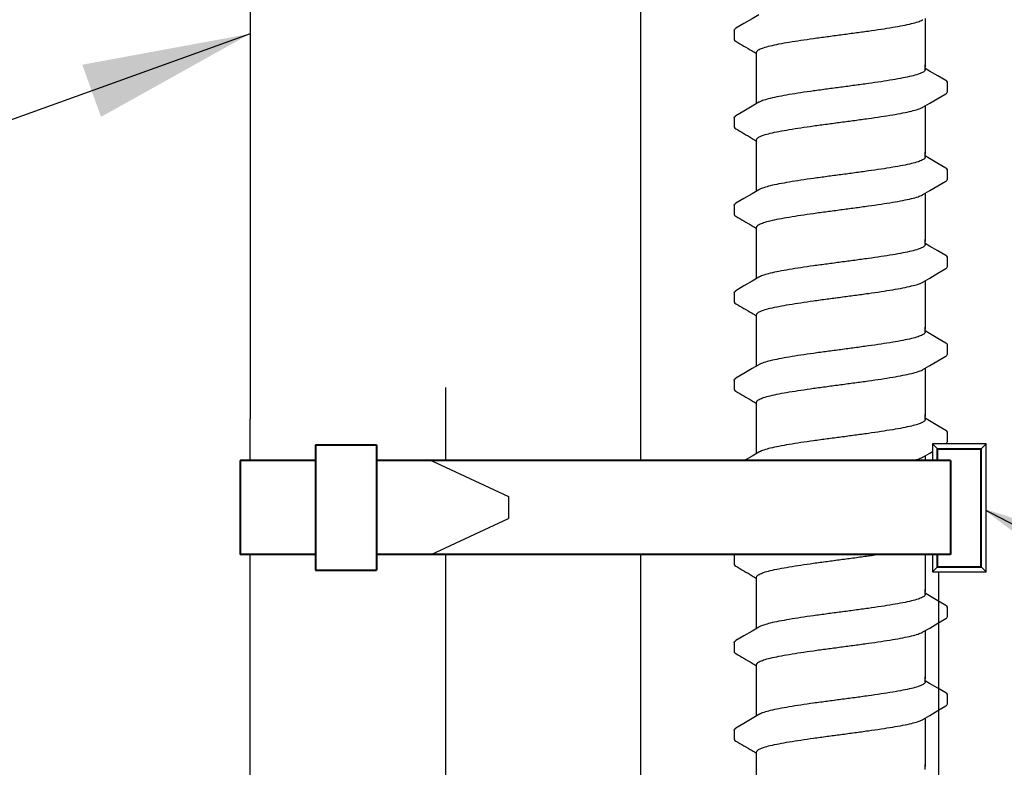
# Model space of a CAD drawing. Extents: x -2 to 114, y -7 to 28.
# Drawn here: x 17 to 20, y 22 to 24 of the extents above; entities that cross this region are included whole.
import ezdxf

# ---------------------------------------------------------------- set-up
doc = ezdxf.new("R2010")
doc.units = 0
doc.header["$MEASUREMENT"] = 0
for name, color, linetype in [('HI-DETL-FINE', 249, 'Continuous'), ('HI-DIMS', 1, 'Continuous'), ('HI-PROD-FINE', 249, 'Continuous'), ('HI-PROD-OTLN', 3, 'Continuous'), ('HI-TEXT-STND', 2, 'Continuous')]:
    doc.layers.add(name, color=color, linetype=linetype)
doc.layers.add('HI-PROD-THIN', color=1, linetype='Continuous', lineweight=40)
doc.layers.add('REF', color=5, linetype='Continuous', plot=False)
doc.styles.add('HUNTER', font='ARIALN_0.TTF')
doc.dimstyles.new('HUNTER', dxfattribs={"dimtxt": 0.125, "dimasz": 0.1, "dimexe": 0.05, "dimexo": 0.05, "dimgap": 0.09, "dimtad": 0, "dimtoh": 1, "dimdec": 3, "dimzin": 3, "dimdsep": 46, "dimlunit": 4, "dimtxsty": 'HUNTER', "dimblk": 'ARCHTICK', "dimcen": 0.1, "dimclrd": 249, "dimclre": 249, "dimclrt": 1, "dimadec": 4, "dimazin": 2, "dimtfac": 1, "dimtdec": 3, "dimtofl": 0, "dimtmove": 2, "dimatfit": 0, "dimfxl": 1, "dimfrac": 2, "dimtolj": 1, "dimtzin": 0, "dimarcsym": 0})
doc.dimstyles.new('HUNTER-METRIC', dxfattribs={"dimtxt": 0.125, "dimasz": 0.1, "dimexe": 0.05, "dimexo": 0.05, "dimgap": 0.09, "dimtad": 0, "dimtoh": 1, "dimdec": 3, "dimzin": 3, "dimdsep": 46, "dimlunit": 4, "dimtxsty": 'HUNTER', "dimblk": 'ARCHTICK', "dimcen": 0.1, "dimclrd": 249, "dimclre": 249, "dimclrt": 1, "dimadec": 4, "dimazin": 2, "dimtfac": 1, "dimtdec": 3, "dimtofl": 0, "dimtmove": 2, "dimatfit": 0, "dimfxl": 1, "dimfrac": 2, "dimtolj": 1, "dimtzin": 0, "dimarcsym": 0})

# ---------------------------------------------------------------- blocks, each defined once
blk = doc.blocks.new('_ARCHTICK')
at = {"const_width": 0.15}
blk.add_lwpolyline([(-0.5, -0.5), (0.5, 0.5)], dxfattribs=at)
blk = doc.blocks.new('*D5')
at = {"layer": 'Defpoints', "color": 0, "transparency": 16777216}
for p in [(19.2348, 27.5087), (25.4173, 27.5087), (24.9742, 13.9459)]:
    blk.add_point(p, dxfattribs=at)
at = {"layer": 'HI-DIMS', "color": 249, "lineweight": -2, "transparency": 16777216}
for p, q in [((19.4348, 27.5087), (25.6173, 27.5087)), ((25.4173, 27.5087), (25.4173, 24.4555)), ((25.4173, 13.9459), (25.4173, 17.7035)), ((25.1742, 13.9459), (25.6173, 13.9459))]:
    blk.add_line(p, q, dxfattribs=at)
at = {"layer": 'HI-DIMS', "color": 249, "lineweight": -2, "transparency": 16777216, "xscale": 0.4, "yscale": 0.4, "zscale": 0.4}
for p, rotation in [((25.4173, 27.5087), 90), ((25.4173, 13.9459), 270)]:
    blk.add_blockref('_ARCHTICK', p, dxfattribs=dict(at, rotation=rotation))
at = {"layer": 'HI-DIMS', "color": 1, "transparency": 16777216, "insert": (25.4173, 21.0795), "char_height": 0.5, "width": 6.667982, "attachment_point": 5, "rotation": 90, "style": 'HUNTER'}
blk.add_mtext('\\A1;REFER TO PLAN\\PMIN. 12" [30CM] U.N.O.', dxfattribs=at)

msp = doc.modelspace()

# ---------------------------------------------------------------- linework, layer by layer
at = {"layer": 'HI-DETL-FINE'}
for p, q in [((19.579, 24.0977), (19.579, 24.0706)), ((20.159, 23.9767), (20.1457, 23.9846)), ((20.2124, 23.9157), (20.2124, 23.943)), ((19.579, 23.8382), (19.579, 23.8111)), ((20.159, 23.7172), (20.1457, 23.7251)), ((20.2124, 23.6562), (20.2124, 23.6835)), ((19.579, 23.5787), (19.579, 23.5515)), ((20.159, 23.4577), (20.1457, 23.4656)), ((20.2124, 23.3967), (20.2124, 23.424)), ((19.579, 23.3192), (19.579, 23.292)), ((20.159, 23.1982), (20.1457, 23.2061)), ((20.2124, 23.1372), (20.2124, 23.1645)), ((19.579, 23.0597), (19.579, 23.0325)), ((20.159, 22.9387), (20.1457, 22.9465)), ((20.2124, 22.8777), (20.2124, 22.905)), ((19.579, 22.8002), (19.579, 22.773)), ((20.159, 22.6792), (20.1457, 22.687)), ((20.2124, 22.6182), (20.2124, 22.6455)), ((19.579, 22.5407), (19.579, 22.5135)), ((20.159, 22.4197), (20.1457, 22.4275)), ((20.2124, 22.3587), (20.2124, 22.386)), ((19.579, 22.2811), (19.579, 22.254)), ((20.159, 22.1602), (20.1457, 22.168)), ((20.2124, 22.0991), (20.2124, 22.1265)), ((19.579, 22.0216), (19.579, 21.9945))]:
    msp.add_line(p, q, dxfattribs=at)
for points in [[(19.6521, 24.1437), (19.6324, 24.132), (19.608, 24.1176), (19.5841, 24.1036)], [(20.1457, 24.1329), (20.1457, 23.9898)], [(19.6457, 23.9898), (19.6457, 24.0325)], [(19.6457, 23.8804), (19.6457, 23.9957)], [(20.1457, 23.9808), (20.1457, 23.9957)], [(20.2073, 23.9483), (20.1834, 23.9623), (20.159, 23.9767)], [(20.1394, 23.8697), (20.1593, 23.8815), (20.1837, 23.8958), (20.2074, 23.9096)], [(19.6521, 23.8841), (19.6324, 23.8725), (19.608, 23.8581), (19.5841, 23.8441)], [(20.1457, 23.8734), (20.1457, 23.7303)], [(19.6457, 23.7303), (19.6457, 23.7729)], [(19.6457, 23.6209), (19.6457, 23.7362)], [(20.1457, 23.7213), (20.1457, 23.7362)], [(20.2073, 23.6888), (20.1834, 23.7028), (20.159, 23.7172)], [(20.1394, 23.6102), (20.1593, 23.622), (20.1837, 23.6363), (20.2074, 23.6501)], [(19.6521, 23.6246), (19.6324, 23.613), (19.608, 23.5986), (19.5841, 23.5846)], [(20.1457, 23.6139), (20.1457, 23.4708)], [(19.6457, 23.4708), (19.6457, 23.5134)], [(19.6457, 23.3614), (19.6457, 23.4767)], [(20.1457, 23.4618), (20.1457, 23.4767)], [(20.2073, 23.4293), (20.1834, 23.4433), (20.159, 23.4577)], [(20.1394, 23.3507), (20.1593, 23.3625), (20.1837, 23.3768), (20.2074, 23.3906)], [(19.6521, 23.3651), (19.6324, 23.3535), (19.608, 23.3391), (19.5841, 23.3251)], [(20.1457, 23.3544), (20.1457, 23.2113)], [(19.6457, 23.2113), (19.6457, 23.2539)], [(19.6457, 23.1019), (19.6457, 23.2171)], [(20.1457, 23.2023), (20.1457, 23.2171)], [(20.2073, 23.1698), (20.1834, 23.1838), (20.159, 23.1982)], [(20.1394, 23.0912), (20.1593, 23.103), (20.1837, 23.1173), (20.2074, 23.1311)], [(19.6521, 23.1056), (19.6324, 23.094), (19.608, 23.0796), (19.5841, 23.0656)], [(20.1457, 23.0949), (20.1457, 22.9518)], [(19.6457, 22.9518), (19.6457, 22.9944)], [(19.6457, 22.8424), (19.6457, 22.9576)], [(20.1457, 22.9428), (20.1457, 22.9576)], [(20.2073, 22.9103), (20.1834, 22.9243), (20.159, 22.9387)], [(20.1394, 22.8317), (20.1593, 22.8435), (20.1837, 22.8578), (20.2074, 22.8716)], [(19.6521, 22.8461), (19.6324, 22.8345), (19.608, 22.8201), (19.5841, 22.8061)], [(20.1457, 22.8354), (20.1457, 22.6923)], [(19.6457, 22.6923), (19.6457, 22.7349)], [(19.6457, 22.5829), (19.6457, 22.6981)], [(20.1457, 22.6833), (20.1457, 22.6981)], [(20.2073, 22.6508), (20.1834, 22.6648), (20.159, 22.6792)], [(20.1394, 22.5722), (20.1593, 22.5839), (20.1837, 22.5983), (20.2074, 22.6121)], [(19.6521, 22.5866), (19.6324, 22.575), (19.608, 22.5606), (19.5841, 22.5466)], [(20.1457, 22.5759), (20.1457, 22.4328)], [(19.6457, 22.4328), (19.6457, 22.4754)], [(19.6457, 22.3234), (19.6457, 22.4386)], [(20.1457, 22.4238), (20.1457, 22.4386)], [(20.2073, 22.3913), (20.1834, 22.4053), (20.159, 22.4197)], [(20.1394, 22.3127), (20.1593, 22.3244), (20.1837, 22.3388), (20.2074, 22.3526)], [(19.6521, 22.3271), (19.6324, 22.3155), (19.608, 22.3011), (19.5841, 22.2871)], [(20.1457, 22.3164), (20.1457, 22.1733)], [(19.6457, 22.1733), (19.6457, 22.2159)], [(19.6457, 22.0639), (19.6457, 22.1791)], [(20.1457, 22.1643), (20.1457, 22.1791)], [(20.2073, 22.1318), (20.1834, 22.1458), (20.159, 22.1602)], [(19.6521, 22.0676), (19.6324, 22.056), (19.608, 22.0416), (19.5841, 22.0276)], [(20.1394, 22.0532), (20.1593, 22.0649), (20.1837, 22.0793), (20.2074, 22.0931)], [(20.1457, 22.0569), (20.1457, 21.9138)], [(19.6457, 21.9138), (19.6457, 21.9564)], [(19.6457, 21.8044), (19.6457, 21.9196)], [(20.1457, 21.9048), (20.1457, 21.9196)]]:
    msp.add_lwpolyline(points, dxfattribs=at)
for points, start_tangent, end_tangent in [([(19.8957, 24.0846), (19.9368, 24.0901), (19.9773, 24.0956), (20.0154, 24.1011), (20.0497, 24.1066), (20.08, 24.1121), (20.1053, 24.1176), (20.1248, 24.123), (20.138, 24.1284), (20.1394, 24.1291)], (0.991319, 0.131478), (0.892084, 0.45187)), ([(19.5791, 24.0977), (19.5827, 24.1027), (19.5841, 24.1037)], (0.061329, 0.998118), (0.827446, 0.561546)), ([(19.6457, 24.0325), (19.6465, 24.0352), (19.6532, 24.0407), (19.6664, 24.0461), (19.6862, 24.0516), (19.7119, 24.0572), (19.7424, 24.0627), (19.7767, 24.0681), (19.8144, 24.0736), (19.8546, 24.0791), (19.8957, 24.0846)], (-0.00688, 0.999976), (0.991319, 0.131478)), ([(19.875, 24.0818), (19.8957, 24.0846)], (0.99126, 0.131924), (0.991319, 0.131478)), ([(20.1457, 23.9808), (20.1449, 23.9781), (20.138, 23.9726), (20.1248, 23.9672), (20.1053, 23.9617), (20.08, 23.9562), (20.0497, 23.9507), (20.0154, 23.9453), (19.9773, 23.9398), (19.9368, 23.9342), (19.8957, 23.9287)], (0.003915, -0.999992), (-0.991319, -0.131478)), ([(19.8957, 23.9287), (19.8549, 23.9233), (19.8146, 23.9178), (19.7766, 23.9123), (19.7422, 23.9068), (19.7119, 23.9013), (19.6863, 23.8958), (19.6667, 23.8903), (19.6534, 23.8849), (19.652, 23.8842)], (-0.991319, -0.131478), (-0.892153, -0.451734)), ([(20.2074, 23.9096), (20.2103, 23.9119), (20.2124, 23.9157)], (0.844468, 0.535606), (0.147771, 0.989022)), ([(19.8957, 23.8251), (19.9368, 23.8306), (19.9773, 23.8361), (20.0154, 23.8416), (20.0497, 23.8471), (20.08, 23.8526), (20.1053, 23.8581), (20.1248, 23.8635), (20.138, 23.8689), (20.1394, 23.8696)], (0.991319, 0.131478), (0.892084, 0.45187)), ([(19.5791, 23.8382), (19.5827, 23.8432), (19.5841, 23.8442)], (0.061329, 0.998118), (0.827446, 0.561546)), ([(19.6457, 23.7729), (19.6465, 23.7757), (19.6532, 23.7812), (19.6664, 23.7866), (19.6862, 23.7921), (19.7119, 23.7977), (19.7424, 23.8032), (19.7767, 23.8086), (19.8144, 23.8141), (19.8546, 23.8196), (19.8957, 23.8251)], (-0.00688, 0.999976), (0.991319, 0.131478)), ([(19.875, 23.8223), (19.8957, 23.8251)], (0.99126, 0.131924), (0.991319, 0.131478)), ([(20.1457, 23.7213), (20.1449, 23.7186), (20.138, 23.7131), (20.1248, 23.7077), (20.1053, 23.7022), (20.08, 23.6967), (20.0497, 23.6912), (20.0154, 23.6858), (19.9773, 23.6803), (19.9368, 23.6747), (19.8957, 23.6692)], (0.003915, -0.999992), (-0.991319, -0.131478)), ([(19.8957, 23.6692), (19.8549, 23.6638), (19.8146, 23.6583), (19.7766, 23.6528), (19.7422, 23.6473), (19.7119, 23.6418), (19.6863, 23.6363), (19.6667, 23.6308), (19.6534, 23.6254), (19.652, 23.6247)], (-0.991319, -0.131478), (-0.892153, -0.451734)), ([(20.2074, 23.6501), (20.2103, 23.6524), (20.2124, 23.6562)], (0.844468, 0.535606), (0.147771, 0.989022)), ([(19.8957, 23.5656), (19.9368, 23.5711), (19.9773, 23.5766), (20.0154, 23.5821), (20.0497, 23.5876), (20.08, 23.5931), (20.1053, 23.5986), (20.1248, 23.604), (20.138, 23.6094), (20.1394, 23.6101)], (0.991319, 0.131478), (0.892084, 0.45187)), ([(19.5791, 23.5787), (19.5827, 23.5837), (19.5841, 23.5847)], (0.061329, 0.998118), (0.827446, 0.561546)), ([(19.6457, 23.5134), (19.6465, 23.5162), (19.6532, 23.5217), (19.6664, 23.5271), (19.6862, 23.5326), (19.7119, 23.5382), (19.7424, 23.5437), (19.7767, 23.5491), (19.8144, 23.5546), (19.8546, 23.5601), (19.8957, 23.5656)], (-0.00688, 0.999976), (0.991319, 0.131478)), ([(19.875, 23.5628), (19.8957, 23.5656)], (0.99126, 0.131924), (0.991319, 0.131478)), ([(20.1457, 23.4618), (20.1449, 23.4591), (20.138, 23.4536), (20.1248, 23.4481), (20.1053, 23.4427), (20.08, 23.4372), (20.0497, 23.4317), (20.0154, 23.4263), (19.9773, 23.4208), (19.9368, 23.4152), (19.8957, 23.4097)], (0.003915, -0.999992), (-0.991319, -0.131478)), ([(19.8957, 23.4097), (19.8549, 23.4043), (19.8146, 23.3988), (19.7766, 23.3933), (19.7422, 23.3878), (19.7119, 23.3823), (19.6863, 23.3768), (19.6667, 23.3713), (19.6534, 23.3659), (19.652, 23.3652)], (-0.991319, -0.131478), (-0.892153, -0.451734)), ([(20.2074, 23.3906), (20.2103, 23.3929), (20.2124, 23.3967)], (0.844468, 0.535606), (0.147771, 0.989022)), ([(19.5791, 23.3192), (19.5827, 23.3242), (19.5841, 23.3252)], (0.061329, 0.998118), (0.827446, 0.561546)), ([(19.8957, 23.3061), (19.9368, 23.3116), (19.9773, 23.3171), (20.0154, 23.3226), (20.0497, 23.3281), (20.08, 23.3336), (20.1053, 23.3391), (20.1248, 23.3445), (20.138, 23.3499), (20.1394, 23.3506)], (0.991319, 0.131478), (0.892084, 0.45187)), ([(19.6457, 23.2539), (19.6465, 23.2567), (19.6532, 23.2621), (19.6664, 23.2676), (19.6862, 23.2731), (19.7119, 23.2787), (19.7424, 23.2842), (19.7767, 23.2896), (19.8144, 23.2951), (19.8546, 23.3006), (19.8957, 23.3061)], (-0.00688, 0.999976), (0.991319, 0.131478)), ([(19.875, 23.3033), (19.8957, 23.3061)], (0.99126, 0.131924), (0.991319, 0.131478)), ([(20.1457, 23.2023), (20.1449, 23.1996), (20.138, 23.1941), (20.1248, 23.1886), (20.1053, 23.1832), (20.08, 23.1777), (20.0497, 23.1722), (20.0154, 23.1668), (19.9773, 23.1613), (19.9368, 23.1557), (19.8957, 23.1502)], (0.003915, -0.999992), (-0.991319, -0.131478)), ([(19.8957, 23.1502), (19.8549, 23.1448), (19.8146, 23.1393), (19.7766, 23.1338), (19.7422, 23.1283), (19.7119, 23.1228), (19.6863, 23.1173), (19.6667, 23.1118), (19.6534, 23.1064), (19.652, 23.1057)], (-0.991319, -0.131478), (-0.892153, -0.451734)), ([(20.2074, 23.1311), (20.2103, 23.1334), (20.2124, 23.1372)], (0.844468, 0.535606), (0.147771, 0.989022)), ([(19.8957, 23.0466), (19.9368, 23.0521), (19.9773, 23.0576), (20.0154, 23.0631), (20.0497, 23.0686), (20.08, 23.0741), (20.1053, 23.0796), (20.1248, 23.085), (20.138, 23.0904), (20.1394, 23.0911)], (0.991319, 0.131478), (0.892084, 0.45187)), ([(19.5791, 23.0597), (19.5827, 23.0647), (19.5841, 23.0657)], (0.061329, 0.998118), (0.827446, 0.561546)), ([(19.6457, 22.9944), (19.6465, 22.9972), (19.6532, 23.0026), (19.6664, 23.0081), (19.6862, 23.0136), (19.7119, 23.0192), (19.7424, 23.0247), (19.7767, 23.0301), (19.8144, 23.0356), (19.8546, 23.0411), (19.8957, 23.0466)], (-0.00688, 0.999976), (0.991319, 0.131478)), ([(19.875, 23.0438), (19.8957, 23.0466)], (0.99126, 0.131924), (0.991319, 0.131478)), ([(20.1457, 22.9428), (20.1449, 22.9401), (20.138, 22.9346), (20.1248, 22.9291), (20.1053, 22.9237), (20.08, 22.9182), (20.0497, 22.9127), (20.0154, 22.9073), (19.9773, 22.9017), (19.9368, 22.8962), (19.8957, 22.8907)], (0.003915, -0.999992), (-0.991319, -0.131478)), ([(19.8957, 22.8907), (19.8549, 22.8853), (19.8146, 22.8798), (19.7766, 22.8743), (19.7422, 22.8688), (19.7119, 22.8633), (19.6863, 22.8578), (19.6667, 22.8523), (19.6534, 22.8469), (19.652, 22.8462)], (-0.991319, -0.131478), (-0.892153, -0.451734)), ([(20.2074, 22.8716), (20.2103, 22.8739), (20.2124, 22.8777)], (0.844468, 0.535606), (0.147771, 0.989022)), ([(19.8957, 22.7871), (19.9368, 22.7926), (19.9773, 22.7981), (20.0154, 22.8036), (20.0497, 22.8091), (20.08, 22.8146), (20.1053, 22.8201), (20.1248, 22.8255), (20.138, 22.8309), (20.1394, 22.8316)], (0.991319, 0.131478), (0.892084, 0.45187)), ([(19.5791, 22.8002), (19.5827, 22.8052), (19.5841, 22.8062)], (0.061329, 0.998118), (0.827446, 0.561546)), ([(19.6457, 22.7349), (19.6465, 22.7377), (19.6532, 22.7431), (19.6664, 22.7486), (19.6862, 22.7541), (19.7119, 22.7597), (19.7424, 22.7652), (19.7767, 22.7706), (19.8144, 22.7761), (19.8546, 22.7816), (19.8957, 22.7871)], (-0.00688, 0.999976), (0.991319, 0.131478)), ([(19.875, 22.7843), (19.8957, 22.7871)], (0.99126, 0.131924), (0.991319, 0.131478)), ([(20.1457, 22.6833), (20.1449, 22.6806), (20.138, 22.6751), (20.1248, 22.6696), (20.1053, 22.6642), (20.08, 22.6587), (20.0497, 22.6532), (20.0154, 22.6478), (19.9773, 22.6422), (19.9368, 22.6367), (19.8957, 22.6312)], (0.003915, -0.999992), (-0.991319, -0.131478)), ([(19.8957, 22.6312), (19.8549, 22.6258), (19.8146, 22.6203), (19.7766, 22.6148), (19.7422, 22.6093), (19.7119, 22.6038), (19.6863, 22.5983), (19.6667, 22.5928), (19.6534, 22.5874), (19.652, 22.5867)], (-0.991319, -0.131478), (-0.892153, -0.451734)), ([(20.2074, 22.6121), (20.2103, 22.6144), (20.2124, 22.6182)], (0.844468, 0.535606), (0.147771, 0.989022)), ([(19.8957, 22.5276), (19.9368, 22.5331), (19.9773, 22.5386), (20.0154, 22.5441), (20.0497, 22.5496), (20.08, 22.5551), (20.1053, 22.5605), (20.1248, 22.566), (20.138, 22.5714), (20.1394, 22.5721)], (0.991319, 0.131478), (0.892084, 0.45187)), ([(19.5791, 22.5407), (19.5827, 22.5457), (19.5841, 22.5467)], (0.061329, 0.998118), (0.827446, 0.561546)), ([(19.6457, 22.4754), (19.6465, 22.4782), (19.6532, 22.4836), (19.6664, 22.4891), (19.6862, 22.4946), (19.7119, 22.5002), (19.7424, 22.5057), (19.7767, 22.5111), (19.8144, 22.5166), (19.8546, 22.5221), (19.8957, 22.5276)], (-0.00688, 0.999976), (0.991319, 0.131478)), ([(19.875, 22.5248), (19.8957, 22.5276)], (0.99126, 0.131924), (0.991319, 0.131478)), ([(20.1457, 22.4238), (20.1449, 22.4211), (20.138, 22.4156), (20.1248, 22.4101), (20.1053, 22.4047), (20.08, 22.3992), (20.0497, 22.3937), (20.0154, 22.3883), (19.9773, 22.3827), (19.9368, 22.3772), (19.8957, 22.3717)], (0.003915, -0.999992), (-0.991319, -0.131478)), ([(19.8957, 22.3717), (19.8549, 22.3663), (19.8146, 22.3608), (19.7766, 22.3553), (19.7422, 22.3498), (19.7119, 22.3443), (19.6863, 22.3388), (19.6667, 22.3333), (19.6534, 22.3279), (19.652, 22.3272)], (-0.991319, -0.131478), (-0.892153, -0.451734)), ([(20.2074, 22.3526), (20.2103, 22.3549), (20.2124, 22.3587)], (0.844468, 0.535606), (0.147771, 0.989022)), ([(19.8957, 22.2681), (19.9368, 22.2736), (19.9773, 22.2791), (20.0154, 22.2846), (20.0497, 22.2901), (20.08, 22.2955), (20.1053, 22.301), (20.1248, 22.3065), (20.138, 22.3119), (20.1394, 22.3126)], (0.991319, 0.131478), (0.892084, 0.45187)), ([(19.5791, 22.2811), (19.5827, 22.2862), (19.5841, 22.2872)], (0.061329, 0.998118), (0.827446, 0.561546)), ([(19.6457, 22.2159), (19.6465, 22.2187), (19.6532, 22.2241), (19.6664, 22.2296), (19.6862, 22.2351), (19.7119, 22.2407), (19.7424, 22.2462), (19.7767, 22.2516), (19.8144, 22.2571), (19.8546, 22.2626), (19.8957, 22.2681)], (-0.00688, 0.999976), (0.991319, 0.131478)), ([(19.875, 22.2653), (19.8957, 22.2681)], (0.99126, 0.131924), (0.991319, 0.131478)), ([(20.1457, 22.1643), (20.1449, 22.1616), (20.138, 22.1561), (20.1248, 22.1506), (20.1053, 22.1452), (20.08, 22.1397), (20.0497, 22.1342), (20.0154, 22.1288), (19.9773, 22.1232), (19.9368, 22.1177), (19.8957, 22.1122)], (0.003915, -0.999992), (-0.991319, -0.131478)), ([(19.8957, 22.1122), (19.8549, 22.1068), (19.8146, 22.1013), (19.7766, 22.0958), (19.7422, 22.0903), (19.7119, 22.0848), (19.6863, 22.0793), (19.6667, 22.0738), (19.6534, 22.0684), (19.652, 22.0677)], (-0.991319, -0.131478), (-0.892153, -0.451734)), ([(20.2074, 22.0931), (20.2103, 22.0954), (20.2124, 22.0991)], (0.844468, 0.535606), (0.147771, 0.989022)), ([(19.8957, 22.0086), (19.9368, 22.014), (19.9773, 22.0196), (20.0154, 22.0251), (20.0497, 22.0306), (20.08, 22.036), (20.1053, 22.0415), (20.1248, 22.047), (20.138, 22.0524), (20.1394, 22.0531)], (0.991319, 0.131478), (0.892084, 0.45187)), ([(19.5791, 22.0216), (19.5827, 22.0267), (19.5841, 22.0277)], (0.061329, 0.998118), (0.827446, 0.561546)), ([(19.6457, 21.9564), (19.6465, 21.9592), (19.6532, 21.9646), (19.6664, 21.9701), (19.6862, 21.9756), (19.7119, 21.9812), (19.7424, 21.9867), (19.7767, 21.9921), (19.8144, 21.9976), (19.8546, 22.0031), (19.8957, 22.0086)], (-0.00688, 0.999976), (0.991319, 0.131478)), ([(19.875, 22.0058), (19.8957, 22.0086)], (0.99126, 0.131924), (0.991319, 0.131478))]:
    msp.add_spline(points, degree=3, dxfattribs=dict(at, start_tangent=start_tangent, end_tangent=end_tangent))
for points, knots in [([(19.579, 24.0706), (19.579, 24.0703), (19.5793, 24.0677), (19.5821, 24.0661), (19.5841, 24.065), (19.5921, 24.0603), (19.6, 24.0557), (19.608, 24.051), (19.6161, 24.0462), (19.6242, 24.0414), (19.6324, 24.0366), (19.6368, 24.034), (19.6413, 24.0314), (19.6457, 24.0287)], [0.191889, 0.191889, 0.191889, 0.191889, 0.192146, 0.194166, 0.194166, 0.194166, 1.194166, 1.194166, 1.194166, 2.194166, 2.194166, 2.194166, 2.741554, 2.741554, 2.741554, 2.741554]), ([(20.2124, 23.9428), (20.2124, 23.9431), (20.2121, 23.9456), (20.2093, 23.9473), (20.2073, 23.9483)], [0.191895568, 0.191895568, 0.191895568, 0.191895568, 0.192146199, 0.194166381, 0.194166381, 0.194166381, 0.194166381]), ([(19.579, 23.8111), (19.579, 23.8108), (19.5793, 23.8082), (19.5821, 23.8065), (19.5841, 23.8055), (19.5921, 23.8008), (19.6, 23.7962), (19.608, 23.7915), (19.6161, 23.7867), (19.6242, 23.7819), (19.6324, 23.7771), (19.6368, 23.7745), (19.6413, 23.7719), (19.6457, 23.7692)], [0.191889, 0.191889, 0.191889, 0.191889, 0.192146, 0.194166, 0.194166, 0.194166, 1.194166, 1.194166, 1.194166, 2.194166, 2.194166, 2.194166, 2.741554, 2.741554, 2.741554, 2.741554]), ([(20.2124, 23.6833), (20.2124, 23.6836), (20.2121, 23.6861), (20.2093, 23.6878), (20.2073, 23.6888)], [0.191895568, 0.191895568, 0.191895568, 0.191895568, 0.192146199, 0.194166381, 0.194166381, 0.194166381, 0.194166381]), ([(19.579, 23.5516), (19.579, 23.5513), (19.5793, 23.5487), (19.5821, 23.547), (19.5841, 23.546), (19.5921, 23.5413), (19.6, 23.5367), (19.608, 23.532), (19.6161, 23.5272), (19.6242, 23.5224), (19.6324, 23.5176), (19.6368, 23.515), (19.6413, 23.5124), (19.6457, 23.5097)], [0.191889, 0.191889, 0.191889, 0.191889, 0.192146, 0.194166, 0.194166, 0.194166, 1.194166, 1.194166, 1.194166, 2.194166, 2.194166, 2.194166, 2.741554, 2.741554, 2.741554, 2.741554]), ([(20.2124, 23.4238), (20.2124, 23.4241), (20.2121, 23.4266), (20.2093, 23.4283), (20.2073, 23.4293)], [0.191895568, 0.191895568, 0.191895568, 0.191895568, 0.192146199, 0.194166381, 0.194166381, 0.194166381, 0.194166381]), ([(19.579, 23.2921), (19.579, 23.2918), (19.5793, 23.2892), (19.5821, 23.2875), (19.5841, 23.2865), (19.5921, 23.2818), (19.6, 23.2772), (19.608, 23.2725), (19.6161, 23.2677), (19.6242, 23.2629), (19.6324, 23.2581), (19.6368, 23.2555), (19.6413, 23.2529), (19.6457, 23.2502)], [0.191889, 0.191889, 0.191889, 0.191889, 0.192146, 0.194166, 0.194166, 0.194166, 1.194166, 1.194166, 1.194166, 2.194166, 2.194166, 2.194166, 2.741554, 2.741554, 2.741554, 2.741554]), ([(20.2124, 23.1643), (20.2124, 23.1646), (20.2121, 23.1671), (20.2093, 23.1688), (20.2073, 23.1698)], [0.191895568, 0.191895568, 0.191895568, 0.191895568, 0.192146199, 0.194166381, 0.194166381, 0.194166381, 0.194166381]), ([(19.579, 23.0326), (19.579, 23.0323), (19.5793, 23.0297), (19.5821, 23.028), (19.5841, 23.027), (19.5921, 23.0223), (19.6, 23.0177), (19.608, 23.013), (19.6161, 23.0082), (19.6242, 23.0034), (19.6324, 22.9986), (19.6368, 22.996), (19.6413, 22.9934), (19.6457, 22.9907)], [0.191889, 0.191889, 0.191889, 0.191889, 0.192146, 0.194166, 0.194166, 0.194166, 1.194166, 1.194166, 1.194166, 2.194166, 2.194166, 2.194166, 2.741554, 2.741554, 2.741554, 2.741554]), ([(20.2124, 22.9048), (20.2124, 22.9051), (20.2121, 22.9076), (20.2093, 22.9093), (20.2073, 22.9103)], [0.191895568, 0.191895568, 0.191895568, 0.191895568, 0.192146199, 0.194166381, 0.194166381, 0.194166381, 0.194166381]), ([(19.579, 22.7731), (19.579, 22.7728), (19.5793, 22.7702), (19.5821, 22.7685), (19.5841, 22.7675), (19.5921, 22.7628), (19.6, 22.7581), (19.608, 22.7535), (19.6161, 22.7487), (19.6242, 22.7439), (19.6324, 22.7391), (19.6368, 22.7365), (19.6413, 22.7339), (19.6457, 22.7312)], [0.191889, 0.191889, 0.191889, 0.191889, 0.192146, 0.194166, 0.194166, 0.194166, 1.194166, 1.194166, 1.194166, 2.194166, 2.194166, 2.194166, 2.741554, 2.741554, 2.741554, 2.741554]), ([(20.2124, 22.6453), (20.2124, 22.6456), (20.2121, 22.6481), (20.2093, 22.6498), (20.2073, 22.6508)], [0.191895568, 0.191895568, 0.191895568, 0.191895568, 0.192146199, 0.194166381, 0.194166381, 0.194166381, 0.194166381]), ([(19.579, 22.5136), (19.579, 22.5133), (19.5793, 22.5107), (19.5821, 22.509), (19.5841, 22.508), (19.5921, 22.5033), (19.6, 22.4986), (19.608, 22.494), (19.6161, 22.4892), (19.6242, 22.4844), (19.6324, 22.4796), (19.6368, 22.477), (19.6413, 22.4744), (19.6457, 22.4717)], [0.191889, 0.191889, 0.191889, 0.191889, 0.192146, 0.194166, 0.194166, 0.194166, 1.194166, 1.194166, 1.194166, 2.194166, 2.194166, 2.194166, 2.741554, 2.741554, 2.741554, 2.741554]), ([(20.2124, 22.3858), (20.2124, 22.3861), (20.2121, 22.3886), (20.2093, 22.3903), (20.2073, 22.3913)], [0.191895568, 0.191895568, 0.191895568, 0.191895568, 0.192146199, 0.194166381, 0.194166381, 0.194166381, 0.194166381]), ([(19.579, 22.2541), (19.579, 22.2538), (19.5793, 22.2512), (19.5821, 22.2495), (19.5841, 22.2485), (19.5921, 22.2438), (19.6, 22.2391), (19.608, 22.2345), (19.6161, 22.2297), (19.6242, 22.2249), (19.6324, 22.2201), (19.6368, 22.2175), (19.6413, 22.2148), (19.6457, 22.2122)], [0.191889, 0.191889, 0.191889, 0.191889, 0.192146, 0.194166, 0.194166, 0.194166, 1.194166, 1.194166, 1.194166, 2.194166, 2.194166, 2.194166, 2.741554, 2.741554, 2.741554, 2.741554]), ([(20.2124, 22.1263), (20.2124, 22.1265), (20.2121, 22.1291), (20.2093, 22.1308), (20.2073, 22.1318)], [0.191895568, 0.191895568, 0.191895568, 0.191895568, 0.192146199, 0.194166381, 0.194166381, 0.194166381, 0.194166381]), ([(19.579, 21.9945), (19.579, 21.9943), (19.5793, 21.9917), (19.5821, 21.99), (19.5841, 21.989), (19.5921, 21.9843), (19.6, 21.9796), (19.608, 21.975), (19.6161, 21.9702), (19.6242, 21.9654), (19.6324, 21.9606), (19.6368, 21.958), (19.6413, 21.9553), (19.6457, 21.9527)], [0.191889, 0.191889, 0.191889, 0.191889, 0.192146, 0.194166, 0.194166, 0.194166, 1.194166, 1.194166, 1.194166, 2.194166, 2.194166, 2.194166, 2.741554, 2.741554, 2.741554, 2.741554])]:
    msp.add_open_spline(points, degree=3, knots=knots, dxfattribs=at)
at = {"layer": 'HI-PROD-OTLN'}
for p, q in [((18.1423, 21.8777), (18.1423, 22.9443)), ((19.3023, 21.8777), (19.3023, 22.5907))]:
    msp.add_line(p, q, dxfattribs=at)
for points in [[(19.3023, 22.5907), (19.3023, 25.5907)], [(18.1423, 25.2305), (18.1423, 22.9443)]]:
    msp.add_lwpolyline(points, dxfattribs=at)
at = {"layer": 'REF'}
for points in [[(18.7223, 23.0382), (18.7223, 19.7187)], [(20.1857, 22.6239), (20.1857, 6.1324)]]:
    msp.add_lwpolyline(points, dxfattribs=at)

# ---------------------------------------------------------------- dimensions: what is measured, and where the dimension line sits
at = {"layer": 'HI-DIMS'}
dim = msp.add_linear_dim(base=(25.4173, 27.5087), p1=(24.9742, 13.9459), p2=(19.2348, 27.5087), angle=90, text='REFER TO PLAN\\PMIN. 12" [30CM] U.N.O.', dimstyle='HUNTER-METRIC', override={"dimscale": 4}, dxfattribs=at)
dim.commit()
dim.dimension.update_dxf_attribs({"geometry": '*D5', "text_midpoint": (25.4173, 21.0795), "dimtype": 160})

# ---------------------------------------------------------------- leaders
at = {"layer": 'HI-TEXT-STND'}
for points in [[(18.1423, 24.0874), (15.1442, 23.0094), (14.2131, 23.0094)], [(20.3124, 22.6812), (21.7785, 21.9201), (22.7097, 21.9201)]]:
    msp.add_leader(points, dimstyle='HUNTER', override={"dimasz": 0.5, "dimgap": 0.095, "dimclrd": 256}, dxfattribs=at)

# ---------------------------------------------------------------- next in the draw order: wipeouts: each hides what was drawn before it
msp.add_wipeout([(20.1674, 22.821), (20.1674, 22.8712), (20.3274, 22.8712), (20.3274, 22.4912), (20.1674, 22.4912), (20.1674, 22.5427), (18.5169, 22.5427), (18.5169, 22.4963), (18.3367, 22.4963), (18.3367, 22.5427), (18.1129, 22.5427), (18.1129, 22.821), (18.3367, 22.821), (18.3367, 22.8674), (18.5169, 22.8674), (18.5169, 22.821)])

# ---------------------------------------------------------------- next in the draw order: linework, layer by layer
at = {"layer": 'HI-PROD-FINE'}
for p, q in [((20.1674, 22.8712), (20.1674, 22.821)), ((20.1674, 22.8712), (20.1824, 22.8562)), ((20.3274, 22.8712), (20.1674, 22.8712)), ((20.3274, 22.8712), (20.3124, 22.8562)), ((20.3274, 22.4912), (20.3274, 22.8712)), ((18.6796, 22.821), (18.9089, 22.7146)), ((18.9089, 22.7146), (18.9089, 22.6492)), ((18.6796, 22.5427), (18.9089, 22.6492)), ((20.1674, 22.5427), (20.1674, 22.4912)), ((20.1674, 22.4912), (20.1824, 22.5062)), ((20.3274, 22.4912), (20.3124, 22.5062)), ((20.1674, 22.4912), (20.3274, 22.4912))]:
    msp.add_line(p, q, dxfattribs=at)
at = {"layer": 'HI-PROD-THIN'}
for p, q in [((18.3367, 22.8674), (18.3367, 22.4963)), ((18.3367, 22.8674), (18.5169, 22.8674)), ((18.5169, 22.8674), (18.5169, 22.4963)), ((20.1824, 22.821), (20.1824, 22.8562)), ((20.1824, 22.8562), (20.3124, 22.8562)), ((20.3124, 22.5062), (20.3124, 22.8562)), ((18.1129, 22.821), (18.1129, 22.5427)), ((18.3367, 22.821), (18.1129, 22.821)), ((20.2213, 22.821), (18.5169, 22.821)), ((20.2213, 22.821), (20.2213, 22.5427)), ((18.3367, 22.5427), (18.1129, 22.5427)), ((20.2213, 22.5427), (18.5169, 22.5427)), ((20.1824, 22.5062), (20.1824, 22.5427)), ((20.1824, 22.5062), (20.3124, 22.5062)), ((18.3367, 22.4963), (18.5169, 22.4963))]:
    msp.add_line(p, q, dxfattribs=at)

# ---------------------------------------------------------------- next in the draw order: leaders
at = {"layer": 'HI-TEXT-STND'}
msp.add_leader([(20.3274, 25.6812), (21.7785, 21.9201), (22.7097, 21.9201)], dimstyle='HUNTER', override={"dimasz": 0.5, "dimgap": 0.095, "dimclrd": 256}, dxfattribs=at)

doc.saveas('drawing.dxf')
